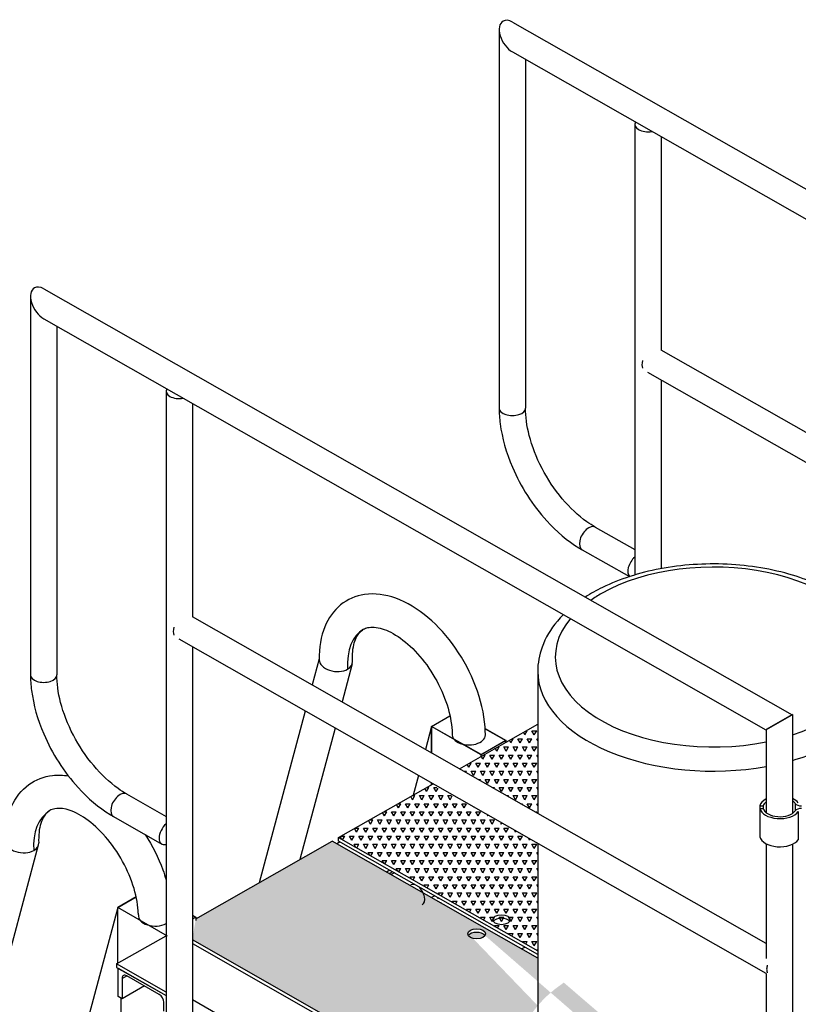
# Model space of a CAD drawing. Extents: x 0 to 544, y 0 to 352.
# Drawn here: x 434 to 465, y 230 to 269 of the extents above; entities that cross this region are included whole.
import ezdxf

# ---------------------------------------------------------------- set-up
doc = ezdxf.new("R2010")
doc.units = 0
doc.header["$LTSCALE"] = 8
doc.header["$MEASUREMENT"] = 0
for name, color, linetype in [('OL', 3, 'CONTINUOUS'), ('PV-2394', 7, 'CONTINUOUS'), ('TB', 4, 'CONTINUOUS')]:
    doc.layers.add(name, color=color, linetype=linetype)
pattern_1 = [(60, (88.3616, -37.27565), (-0.1875, 0.32475953), [0.1875, -0.1875]), (120, (88.3616, -37.27565), (-0.375, 2e-10), [0.1875, -0.1875]), (0, (88.26785, -37.11327), (0.1875, 0.32475953), [0.1875, -0.1875])]

msp = doc.modelspace()

# ---------------------------------------------------------------- hatches: boundary and pattern name
at = {"layer": 'TB'}
h = msp.add_hatch(dxfattribs=at)
h.set_pattern_fill('TRIANG', color=256, style=0)
h.set_pattern_definition(pattern_1)
h.paths.add_polyline_path([(454.3101, 240.8196), (451.1711, 239.0334), (454.3101, 237.2471)])
h = msp.add_hatch(dxfattribs=at)
h.set_pattern_fill('TRIANG', color=256, style=0)
h.set_pattern_definition(pattern_1)
h.paths.add_polyline_path([(446.3326, 236.2801), (454.3101, 231.7406), (454.3101, 236.0468), (450.0613, 238.4019)])
h = msp.add_hatch(dxfattribs=at)
h.set_pattern_fill('TRIANG', color=256, style=0)
h.set_pattern_definition(pattern_1)
edge = h.paths.add_edge_path(flags=16)
edge.add_ellipse((451.8637, 232.4254), major_axis=(0.3516, 0), ratio=0.5690356, start_angle=0, end_angle=360)
edge = h.paths.add_edge_path()
edge.add_line((454.3101, 229.5516), (454.3101, 231.4577))
edge.add_line((454.3101, 231.4577), (446.084, 236.1387))
edge.add_line((446.084, 236.1387), (440.6148, 233.0265))
edge.add_line((440.4815, 233.1688), (440.6148, 233.0929))
edge.add_line((440.6148, 233.0929), (440.4815, 233.0171))
edge.add_line((440.6148, 233.0929), (440.6148, 232.956))
edge.add_line((440.6148, 233.0265), (440.4815, 232.1831))
edge.add_line((440.4815, 232.1831), (463.4597, 219.1077))
edge.add_line((463.4597, 219.1077), (463.4597, 223.5158))
edge.add_ellipse((461.2081, 227.674), major_axis=(7.6465, 0), ratio=0.5690356, start_angle=154.43595, end_angle=287.12574)
edge.add_ellipse((451.8637, 232.284), major_axis=(0.3516, 0), ratio=0.5690356, start_angle=20.70481, end_angle=159.29519)

# ---------------------------------------------------------------- linework, layer by layer
at = {"layer": 'OL', "extrusion": (-4.71845e-16, 0.707107, 0.707107)}
for p, q in [((453.2937, 268.9269, 140.053), (483.266, 251.8715, 137.1268)), ((452.7663, 268.6268, 140.0015), (452.7663, 253.4736, 137.4017)), ((453.2937, 267.7266, 139.8471), (482.2113, 251.2714, 137.0238)), ((453.821, 267.4265, 139.7956), (453.821, 253.4736, 137.4017)), ((458.1955, 264.8323, 139.3505), (458.1955, 246.7913, 136.2552)), ((459.2502, 264.3371, 139.2655), (459.2502, 255.7962, 137.8001)), ((434.5249, 258.2468, 138.2206), (464.4973, 241.1914, 135.2944)), ((433.9976, 257.9467, 138.1691), (433.9976, 242.7936, 135.5693)), ((434.5249, 257.0465, 138.0147), (463.4426, 240.5913, 135.1914)), ((435.0523, 256.7464, 137.9632), (435.0523, 242.7936, 135.5693)), ((475.7514, 246.4064, 136.1891), (459.2502, 255.7962, 137.8001)), ((474.6968, 245.8062, 136.0861), (458.7229, 254.8959, 137.6457)), ((459.2502, 254.5958, 137.5942), (459.2502, 247.0446, 136.2986)), ((439.4268, 254.1522, 137.5181), (439.4268, 228.902, 133.1858)), ((440.4815, 253.657, 137.4331), (440.4815, 245.1161, 135.9677)), ((456.615, 248.704, 136.5833), (458.1955, 247.8046, 136.429)), ((456.0877, 247.8037, 136.4289), (457.9832, 246.7251, 136.2438)), ((463.4597, 232.0407, 133.7243), (440.4815, 245.1161, 135.9677)), ((463.4597, 230.8404, 133.5184), (439.9542, 244.2159, 135.8133)), ((440.4815, 243.9158, 135.7618), (440.4815, 228.902, 133.1858)), ((454.3101, 242.9399, 135.5944), (454.3101, 237.2471, 134.6176)), ((450.0613, 240.7316, 135.2155), (450.7963, 241.1499, 135.2872)), ((463.4426, 240.5913, 135.1914), (464.4973, 241.1914, 135.2944)), ((464.5144, 241.2011, 135.296), (463.4597, 240.6009, 135.1931)), ((464.5144, 241.2011, 135.296), (464.5144, 237.2493, 134.618)), ((450.0613, 239.6649, 135.0324), (450.0613, 240.7316, 135.2155)), ((452.05, 239.6, 135.0213), (450.0613, 240.7316, 135.2155)), ((452.2057, 240.6431, 135.2003), (453.0444, 240.1658, 135.1184)), ((453.0444, 240.0993, 135.107), (454.3101, 240.8196, 135.2306)), ((463.4597, 240.6009, 135.1931), (463.4597, 237.2764, 134.6227)), ((451.1711, 239.0334, 134.9241), (453.0444, 240.0993, 135.107)), ((453.0444, 240.1658, 135.1184), (452.05, 239.6, 135.0213)), ((453.0444, 240.0993, 135.107), (453.0444, 240.1658, 135.1184)), ((452.05, 239.5335, 135.0099), (452.05, 239.6, 135.0213)), ((450.0613, 238.4019, 134.8158), (450.0613, 238.4645, 134.8265)), ((446.3326, 236.2801, 134.4517), (450.1164, 238.4332, 134.8211)), ((437.8463, 238.0239, 134.7509), (439.4268, 237.1245, 134.5966)), ((463.2102, 237.5456, 134.6688), (463.2102, 237.4455, 134.6517)), ((463.2102, 237.5456, 134.6688), (463.3434, 237.5456, 134.6688)), ((463.2102, 237.4455, 134.6517), (463.3434, 237.4455, 134.6517)), ((463.2102, 237.4455, 134.6517), (463.2102, 236.3138, 134.4575)), ((463.3434, 237.5456, 134.6688), (463.3434, 237.4455, 134.6517)), ((464.624, 237.6392, 134.6849), (464.624, 237.3519, 134.6356)), ((464.7464, 237.3235, 134.6307), (464.7464, 236.1918, 134.4366)), ((437.319, 237.1237, 134.5964), (439.258, 236.0203, 134.4071)), ((440.6148, 233.0265, 133.8935), (446.084, 236.1387, 134.4274)), ((454.3101, 231.4577, 133.6243), (446.084, 236.1387, 134.4274)), ((446.3948, 236.1033, 134.4214), (446.2705, 236.0326, 134.4092)), ((446.3326, 236.1387, 134.4274), (446.3326, 236.2801, 134.4517)), ((446.3326, 236.2801, 134.4517), (454.3101, 231.7406, 133.6729)), ((454.3101, 231.5992, 133.6486), (446.3326, 236.1387, 134.4274)), ((454.3101, 236.0468, 134.4117), (454.3101, 225.7964, 132.653)), ((463.4597, 236.0309, 134.409), (463.4597, 231.4405, 133.6214)), ((464.5144, 236.0124, 134.4058), (464.5144, 215.2264, 130.8395)), ((448.3835, 234.9716, 134.2272), (448.2592, 234.9009, 134.2151)), ((448.4927, 234.9095, 134.2166), (448.3684, 234.8387, 134.2044)), ((448.57, 234.8655, 134.209), (448.4457, 234.7948, 134.1969)), ((450.1858, 233.9461, 134.0513), (450.0615, 233.8753, 134.0391)), ((450.3131, 233.8736, 134.0388), (450.3131, 233.823, 134.0301)), ((450.4374, 233.6648, 134.003), (450.4344, 233.6631, 134.0027)), ((440.4815, 233.1688, 133.9179), (440.6148, 233.0929, 133.9049)), ((440.6148, 233.0929, 133.9049), (440.4815, 233.0171, 133.8919)), ((440.6148, 233.0929, 133.9049), (440.6148, 232.956, 133.8814)), ((437.4455, 231.223, 133.5841), (439.4268, 232.3505, 133.7775)), ((463.4597, 219.1077, 131.5054), (440.4815, 232.1831, 133.7488)), ((440.4815, 232.0416, 133.7245), (463.4597, 218.9662, 131.4811)), ((453.6661, 231.8242, 133.6872), (453.7904, 231.8949, 133.6993)), ((437.4455, 231.223, 133.5841), (437.4455, 231.0815, 133.5598)), ((439.4268, 230.0955, 133.3906), (437.4455, 231.223, 133.5841)), ((437.4455, 231.0815, 133.5598), (439.4268, 229.9541, 133.3663)), ((437.5076, 231.0462, 133.5537), (439.4268, 229.9541, 133.3663)), ((437.5076, 229.9145, 133.3596), (437.5076, 231.0462, 133.5537)), ((437.6627, 230.6396, 133.484), (437.8492, 230.7457, 133.5022)), ((437.6627, 230.6396, 133.484), (437.6627, 229.8262, 133.3444)), ((439.1548, 230.0028, 133.3747), (437.8492, 230.7457, 133.5022)), ((463.4597, 230.8404, 133.5184), (463.4597, 215.2264, 130.8395)), ((438.5639, 230.339, 133.4324), (437.6627, 229.8262, 133.3444)), ((437.6627, 229.8262, 133.3444), (437.5076, 229.9145, 133.3596)), ((437.6317, 223.7055, 132.2943), (437.6317, 229.8439, 133.3474)), ((439.3412, 229.328, 133.2589), (439.3412, 229.6845, 133.3201)), ((463.4597, 216.7029, 131.0928), (440.4815, 229.7783, 133.3362))]:
    msp.add_line(p, q, dxfattribs=at)
at = {"layer": 'OL', "extrusion": (2.77556e-17, 0.816497, 0.57735)}
for p, q in [((445.5578, 243.4344, 135.2155), (445.2772, 242.3872, 135.2155)), ((446.8827, 243.238, 135.2155), (446.4724, 241.707, 135.2155)), ((444.9982, 241.3456, 135.2155), (443.1566, 234.4728, 135.2155)), ((450.0613, 240.7316, 135.2155), (450.7952, 241.1553, 135.2155)), ((450.0613, 240.7316, 135.2155), (450.7952, 241.1553, 135.2155)), ((446.1934, 240.6655, 135.2155), (444.7818, 235.3977, 135.2155)), ((450.0613, 240.7316, 135.2155), (449.8133, 239.806, 135.2155)), ((452.0419, 239.5881, 135.2155), (450.0613, 240.7316, 135.2155)), ((450.0613, 240.7316, 135.2155), (450.0613, 239.6649, 135.2155)), ((450.0613, 239.6649, 135.2155), (450.0613, 240.7316, 135.2155)), ((452.206, 240.6369, 135.2155), (453.0323, 240.1599, 135.2155)), ((453.0323, 240.1599, 135.2155), (452.0419, 239.5881, 135.2155)), ((453.0323, 240.0925, 135.2155), (453.0323, 240.1599, 135.2155)), ((452.0419, 239.5289, 135.2155), (452.0419, 239.5881, 135.2155)), ((449.5342, 238.7645, 135.2155), (449.3247, 237.9827, 135.2155)), ((450.0613, 238.4019, 135.2155), (450.0613, 238.4645, 135.2155)), ((428.6271, 214.7457, 135.2155), (434.3178, 235.9837, 135.2155)), ((437.4964, 233.4773, 135.2155), (438.2303, 233.901, 135.2155)), ((438.2303, 233.901, 135.2155), (437.4964, 233.4773, 135.2155)), ((437.4964, 233.4773, 135.2155), (434.544, 222.4587, 135.2155)), ((437.4964, 231.252, 135.2155), (437.4964, 233.4773, 135.2155)), ((439.4771, 232.3338, 135.2155), (437.4964, 233.4773, 135.2155)), ((437.4964, 231.252, 135.2155), (437.4964, 233.4773, 135.2155))]:
    msp.add_line(p, q, dxfattribs=at)
at = {"layer": 'OL', "extrusion": (3.56659e-15, -0.169102, 0.985599)}
for centre, start_param, end_param in [((453.2937, 268.3267, 139.95), -3.1415927, -0.7853982), ((453.2937, 268.3267, 139.95), 2.3561945, 3.1415927), ((434.5249, 257.6466, 138.1176), -3.1415927, -0.7853982), ((434.5249, 257.6466, 138.1176), 2.3561945, 3.1415927)]:
    msp.add_ellipse(centre, major_axis=(0.3729, -0.6366, -0.1092), ratio=0.5773503, start_param=start_param, end_param=end_param, dxfattribs=at)
at = {"layer": 'OL', "extrusion": (3.4972e-15, -0.169102, 0.985599)}
for centre, start_param, end_param in [((453.2937, 268.3267, 139.95), -3.1415927, -0.7853982), ((453.2937, 268.3267, 139.95), 2.3561945, 3.1415927), ((434.5249, 257.6466, 138.1176), -3.1415927, -0.7853982), ((434.5249, 257.6466, 138.1176), 2.3561945, 3.1415927)]:
    msp.add_ellipse(centre, major_axis=(0.3729, -0.6366, -0.1092), ratio=0.5773503, start_param=start_param, end_param=end_param, dxfattribs=at)
at = {"layer": 'OL', "extrusion": (3.51276e-15, -0.169102, 0.985599)}
for centre, major_axis, start_param, end_param in [((458.7229, 264.8323, 139.3505), (-0.5273, 0), -0.3075382, 1.8783345), ((439.9542, 254.1522, 137.5181), (-0.5273, 0), -0.3075382, 1.8783345), ((464.0055, 237.4955, 134.6602), (-0.8002, 0), 0.1100639, 2.7541433), ((464.0055, 236.3638, 134.4661), (0.8002, 0), -3.0315287, -0.3874493)]:
    msp.add_ellipse(centre, major_axis=major_axis, ratio=0.5773503, start_param=start_param, end_param=end_param, dxfattribs=at)
at = {"layer": 'OL', "extrusion": (3.67761e-15, -0.169102, 0.985599)}
for centre, start_param, end_param in [((458.8589, 255.4187, 137.7354), 1.9829197, 2.7294693), ((440.0901, 244.7386, 135.903), 1.9829197, 2.7294693), ((463.8511, 231.2178, 133.5832), 1.9829197, 2.3561945), ((463.8511, 231.2178, 133.5832), 2.3561945, 2.7294693)]:
    msp.add_ellipse(centre, major_axis=(0.2637, 0.4501, 0.0772), ratio=0.5773503, start_param=start_param, end_param=end_param, dxfattribs=at)
at = {"layer": 'OL', "extrusion": (3.47415e-15, -0.169102, 0.985599)}
for centre, major_axis, start_param, end_param in [((453.2937, 253.4736, 137.4017), (-0.5273, 0), 0, 3.1415927), ((461.3414, 243.5058, 135.6914), (-6.3281, 0), 2.0960296, 5.4977871), ((461.3414, 243.5058, 135.6914), (-6.3281, 0), -0.7853982, -0.683407), ((461.3414, 243.5058, 135.6914), (-6.3281, 0), -0.4411207, 1.9121343), ((434.5249, 242.7936, 135.5693), (-0.5273, 0), 0, 3.1415927)]:
    msp.add_ellipse(centre, major_axis=major_axis, ratio=0.5773503, start_param=start_param, end_param=end_param, dxfattribs=at)
at = {"layer": 'OL', "extrusion": (3.64053e-15, -0.169102, 0.985599)}
for centre in [(453.2937, 253.4736, 137.4017), (434.5249, 242.7936, 135.5693)]:
    msp.add_ellipse(centre, major_axis=(-0.5273, 0), ratio=0.5773503, start_param=0, end_param=3.1415927, dxfattribs=at)
at = {"layer": 'OL', "extrusion": (3.52496e-15, -0.169102, 0.985599)}
for centre, start_param, end_param in [((456.3513, 248.2538, 136.5061), 0, 3.1415927), ((458.2904, 247.1504, 136.3168), 1.0426995, 2.9929821), ((437.5826, 237.5738, 134.6737), 0, 3.1415927), ((439.5217, 236.4704, 134.4844), 1.0426995, 3.6696895)]:
    msp.add_ellipse(centre, major_axis=(0.2637, 0.4501, 0.0772), ratio=0.5773503, start_param=start_param, end_param=end_param, dxfattribs=at)
at = {"layer": 'OL', "extrusion": (3.59435e-15, -0.169102, 0.985599)}
for centre, major_axis, start_param, end_param in [((456.3513, 248.2538, 136.5061), (-0.2637, -0.4501, -0.0772), -3.1415927, 0), ((437.5826, 237.5738, 134.6737), (-0.2637, -0.4501, -0.0772), -3.1415927, 0), ((439.1548, 229.7906, 133.3383), (0.1318, -0.2251, -0.0386), 0.7853982, 2.3561945)]:
    msp.add_ellipse(centre, major_axis=major_axis, ratio=0.5773503, start_param=start_param, end_param=end_param, dxfattribs=at)
at = {"layer": 'OL'}
for centre, major_axis, ratio, start_param, end_param in [((448.8853, 241.9301, 135.2155), (-1.5505, 2.6855), 0.5773503, 0, 0.853887), ((446.2251, 243.3545, 135.2155), (0.665, -0.0771), 0.637662, -3.0568826, -0.7091837), ((446.2251, 243.3545, 135.2155), (0.665, -0.0771), 0.637662, -0.7091837, 0.1048002), ((451.5489, 240.4001, 135.2155), (-0.6693, 0.009), 0.6156071, -0.0777627, 3.2795032), ((436.3538, 235.0655, 135.2155), (-1.6441, 2.2544), 0.6685487, -0.0391683, 0.8343189), ((433.6603, 236.1001, 135.2155), (0.665, -0.0771), 0.637662, -3.0568826, -0.7091837), ((433.6603, 236.1001, 135.2155), (0.665, -0.0771), 0.637662, -0.7091837, 0.1048002), ((438.984, 233.1458, 135.2155), (-0.6693, 0.009), 0.6156071, -0.0777627, 2.3019795)]:
    msp.add_ellipse(centre, major_axis=major_axis, ratio=ratio, start_param=start_param, end_param=end_param, dxfattribs=at)
at = {"layer": 'OL', "extrusion": (3.67702e-15, -0.169102, 0.985599)}
for start_param, end_param in [(-3.1415927, -1.2647685), (-1.1026046, -0.7290288)]:
    msp.add_ellipse((461.3414, 242.9399, 135.5944), major_axis=(7.0312, 0), ratio=0.5773503, start_param=start_param, end_param=end_param, dxfattribs=at)
at = {"layer": 'OL', "extrusion": (3.61837e-15, -0.169102, 0.985599)}
for major_axis, start_param, end_param in [((-0.8002, 0), -0.820091, -0.1100639), ((0.668, 0), 2.5272447, 3.009631), ((-0.8002, 0), -2.7541433, -2.2600317), ((0.668, 0), 0.3874493, 0.7047124)]:
    msp.add_ellipse((464.0055, 237.4956, 134.6603), major_axis=major_axis, ratio=0.5773503, start_param=start_param, end_param=end_param, dxfattribs=at)
at = {"layer": 'OL', "extrusion": (3.57808e-15, -0.169102, 0.985599)}
msp.add_ellipse((464.0055, 237.4955, 134.6602), major_axis=(0.668, 0), ratio=0.5773503, start_param=-3.009631, end_param=-0.3874493, dxfattribs=at)
at = {"layer": 'OL', "extrusion": (3.74066e-15, -0.169102, 0.985599)}
msp.add_ellipse((464.8688, 237.696, 134.6947), major_axis=(0.2644, 0), ratio=0.5773503, start_param=-2.7541433, end_param=-1.5707963, dxfattribs=at)
at = {"layer": 'OL', "extrusion": (3.3988e-15, -0.169102, 0.985599)}
msp.add_ellipse((464.8688, 237.295, 134.6259), major_axis=(0.2644, 0), ratio=0.5773503, start_param=1.5707963, end_param=2.7541433, dxfattribs=at)
at = {"layer": 'OL', "extrusion": (3.49775e-15, -0.169102, 0.985599)}
for centre in [(452.8581, 232.9913, 133.8874), (451.8637, 232.4254, 133.7904)]:
    msp.add_ellipse(centre, major_axis=(0.3516, 0), ratio=0.5773503, dxfattribs=at)
at = {"layer": 'OL', "extrusion": (3.5409e-15, -0.169102, 0.985599)}
for centre in [(452.8581, 232.8498, 133.8632), (451.8637, 232.284, 133.7661)]:
    msp.add_ellipse(centre, major_axis=(0.3516, 0), ratio=0.5773503, start_param=0.3613671, end_param=2.7802255, dxfattribs=at)
at = {"layer": 'OL', "extrusion": (3.38618e-15, -0.169102, 0.985599)}
msp.add_ellipse((437.8492, 230.5335, 133.4658), major_axis=(-0.1318, 0.2251, 0.0386), ratio=0.5773503, start_param=-0.7853982, end_param=0.7853982, dxfattribs=at)
at = {"layer": 'OL'}
for points, knots in [([(452.7662, 253.4736, 137.4017), (452.7662, 253.2697, 137.3667), (452.7802, 253.0597, 137.3306), (452.8807, 252.2775, 137.1964), (453.0473, 251.6877, 137.0952), (453.4633, 250.7172, 136.9287), (453.6654, 250.3365, 136.8634), (454.1296, 249.6123, 136.7392), (454.3892, 249.2727, 136.6809), (454.6699, 248.9644, 136.628), (455.0686, 248.5267, 136.5529), (455.503, 248.1593, 136.4899), (455.9985, 247.8555, 136.4377), (456.043, 247.8291, 136.4332), (456.0877, 247.8037, 136.4289)], [34.9447046, 34.9447046, 34.9447046, 34.9447046, 35.9898167, 35.9898167, 38.7546459, 38.7546459, 40.6107263, 40.6107263, 42.4680885, 42.4680885, 42.4680885, 45.1058429, 45.1058429, 45.3655672, 45.3655672, 45.3655672, 45.3655672]), ([(456.6151, 248.704, 136.5833), (456.5022, 248.7682, 136.5943), (456.3888, 248.8409, 136.6068), (455.9294, 249.1686, 136.663), (455.5959, 249.4838, 136.7171), (454.979, 250.2169, 136.8429), (454.7045, 250.6327, 136.9142), (454.2524, 251.5005, 137.0631), (454.0823, 251.9458, 137.1395), (453.869, 252.7689, 137.2807), (453.821, 253.1424, 137.3448), (453.821, 253.4736, 137.4017)], [8.1396784, 8.1396784, 8.1396784, 8.1396784, 9.1094938, 9.1094938, 12.0879049, 12.0879049, 15.2302397, 15.2302397, 18.481798, 18.481798, 21.5539248, 21.5539248, 21.5539248, 21.5539248]), ([(468.3726, 242.9399, 135.5944), (468.3726, 243.4478, 135.6815), (468.2307, 243.9443, 135.7667), (467.6547, 244.9445, 135.9383), (467.1787, 245.4255, 136.0208), (465.9952, 246.2263, 136.1582), (465.294, 246.5476, 136.2133), (463.6976, 247.0299, 136.2961), (462.8092, 247.1778, 136.3215), (460.9894, 247.2635, 136.3362), (460.0776, 247.2014, 136.3255), (458.3709, 246.8782, 136.2701), (457.5895, 246.6268, 136.2269), (456.6605, 246.1724, 136.149), (456.4302, 246.0433, 136.1268), (456.2148, 245.9046, 136.103)], [0, 0, 0, 0, 3.2049907, 3.2049907, 6.9797171, 6.9797171, 10.6990372, 10.6990372, 14.5992162, 14.5992162, 18.4787717, 18.4787717, 22.2310721, 22.2310721, 23.5637857, 23.5637857, 23.5637857, 23.5637857]), ([(452.2126, 240.4479, 135.2155), (452.2114, 240.5364, 135.2155), (452.2075, 240.6259, 135.2155), (452.1625, 241.2435, 135.2155), (452.0333, 241.7952, 135.2155), (451.6216, 242.8731, 135.2155), (451.3485, 243.3879, 135.2155), (450.6927, 244.3296, 135.2155), (450.3181, 244.7464, 135.2155), (449.5026, 245.4346, 135.2155), (449.0683, 245.6981, 135.2155), (448.2081, 246.0106, 135.2155), (447.7805, 246.0691, 135.2155), (447.0192, 245.958, 135.2155), (446.6921, 245.8172, 135.2155), (446.1386, 245.3664, 135.2155), (445.9273, 245.067, 135.2155), (445.6228, 244.3279, 135.2155), (445.5502, 243.8764, 135.2155), (445.5583, 243.3954, 135.2155)], [2.0405887, 2.0405887, 2.0405887, 2.0405887, 2.4782405, 2.4782405, 5.0287217, 5.0287217, 7.4971653, 7.4971653, 9.9505376, 9.9505376, 12.4344299, 12.4344299, 14.7904516, 14.7904516, 16.8600628, 16.8600628, 18.9394845, 18.9394845, 21.3122186, 21.3122186, 21.3122186, 21.3122186]), ([(455.337, 245.2037, 135.9828), (455.2532, 245.1198, 135.9684), (455.1739, 245.0336, 135.9536), (454.8273, 244.6238, 135.8833), (454.6173, 244.2737, 135.8232), (454.3689, 243.5906, 135.706), (454.3101, 243.267, 135.6505), (454.3101, 242.9399, 135.5944)], [25.6004471, 25.6004471, 25.6004471, 25.6004471, 26.2717725, 26.2717725, 28.7163309, 28.7163309, 30.7831148, 30.7831148, 30.7831148, 30.7831148]), ([(446.8917, 243.3221, 135.2155), (446.8776, 243.6148, 135.2155), (446.9064, 243.8698, 135.2155), (447.0255, 244.2788, 135.2155), (447.1044, 244.4004, 135.2155), (447.2219, 244.5369, 135.2155), (447.2756, 244.5819, 135.2155), (447.3347, 244.616, 135.2155)], [0, 0, 0, 0, 1.5932984, 1.5932984, 3.210821, 3.210821, 4.4190477, 4.4190477, 4.4190477, 4.4190477]), ([(447.3347, 244.616, 135.2155), (447.388, 244.6467, 135.2155), (447.4457, 244.6685, 135.2155), (447.5815, 244.6995, 135.2155), (447.6646, 244.7067, 135.2155), (447.9584, 244.6873, 135.2155), (448.1858, 244.6199, 135.2155), (448.6806, 244.3671, 135.2155), (448.9472, 244.178, 135.2155), (449.4723, 243.6905, 135.2155), (449.7258, 243.3947, 135.2155), (450.1797, 242.7329, 135.2155), (450.3758, 242.3711, 135.2155), (450.6777, 241.6391, 135.2155), (450.7823, 241.2748, 135.2155), (450.8648, 240.7608, 135.2155), (450.8795, 240.5958, 135.2155), (450.8821, 240.4411, 135.2155)], [4.4190477, 4.4190477, 4.4190477, 4.4190477, 5.5105259, 5.5105259, 6.7575137, 6.7575137, 9.2591884, 9.2591884, 11.8503522, 11.8503522, 14.4931081, 14.4931081, 17.1755623, 17.1755623, 19.8216687, 19.8216687, 21.1556359, 21.1556359, 21.1556359, 21.1556359]), ([(433.9975, 242.7935, 135.5692), (433.9975, 242.5896, 135.5343), (434.0115, 242.3796, 135.4982), (434.112, 241.5974, 135.364), (434.2786, 241.0077, 135.2628), (434.6945, 240.0372, 135.0963), (434.8967, 239.6564, 135.031), (435.3609, 238.9322, 134.9067), (435.6205, 238.5926, 134.8485), (435.9012, 238.2844, 134.7956), (436.2999, 237.8466, 134.7205), (436.7343, 237.4793, 134.6575), (437.2298, 237.1754, 134.6053), (437.2743, 237.1491, 134.6008), (437.3189, 237.1237, 134.5964)], [34.9447046, 34.9447046, 34.9447046, 34.9447046, 35.9898167, 35.9898167, 38.7546459, 38.7546459, 40.6107263, 40.6107263, 42.4680885, 42.4680885, 42.4680885, 45.1058429, 45.1058429, 45.3655672, 45.3655672, 45.3655672, 45.3655672]), ([(437.8464, 238.024, 134.7509), (437.7335, 238.0882, 134.7619), (437.6201, 238.1608, 134.7744), (437.1606, 238.4885, 134.8306), (436.8272, 238.8038, 134.8847), (436.2103, 239.5368, 135.0105), (435.9357, 239.9526, 135.0818), (435.4837, 240.8204, 135.2307), (435.3136, 241.2657, 135.3071), (435.1003, 242.0888, 135.4483), (435.0523, 242.4623, 135.5124), (435.0523, 242.7936, 135.5693)], [8.1396784, 8.1396784, 8.1396784, 8.1396784, 9.1094938, 9.1094938, 12.0879049, 12.0879049, 15.2302397, 15.2302397, 18.481798, 18.481798, 21.5539248, 21.5539248, 21.5539248, 21.5539248]), ([(432.9935, 236.1411, 135.2155), (432.985, 236.6434, 135.2155), (433.0646, 237.1137, 135.2155), (433.3984, 237.8757, 135.2155), (433.6298, 238.1794, 135.2155), (434.2101, 238.6037, 135.2155), (434.5339, 238.726, 135.2155), (435.0885, 238.7879, 135.2155), (435.3003, 238.7811, 135.2155), (435.5134, 238.7476, 135.2155)], [0, 0, 0, 0, 2.4883306, 2.4883306, 4.6718464, 4.6718464, 6.6894383, 6.6894383, 7.8879723, 7.8879723, 7.8879723, 7.8879723]), ([(434.7699, 237.3616, 135.2155), (434.7169, 237.331, 135.2155), (434.669, 237.292, 135.2155), (434.5525, 237.1664, 135.2155), (434.4712, 237.0467, 135.2155), (434.3441, 236.6369, 135.2155), (434.3121, 236.3735, 135.2155), (434.3268, 236.0678, 135.2155)], [13.0021324, 13.0021324, 13.0021324, 13.0021324, 14.0678678, 14.0678678, 15.7943413, 15.7943413, 17.5593902, 17.5593902, 17.5593902, 17.5593902]), ([(438.3172, 233.1868, 135.2155), (438.3164, 233.2389, 135.2155), (438.3142, 233.2923, 135.2155), (438.289, 233.6642, 135.2155), (438.2192, 234.0138, 135.2155), (437.9819, 234.7395, 135.2155), (437.8145, 235.1098, 135.2155), (437.4026, 235.8133, 135.2155), (437.161, 236.1408, 135.2155), (436.6454, 236.6993, 135.2155), (436.3764, 236.9279, 135.2155), (435.8656, 237.2569, 135.2155), (435.6292, 237.3598, 135.2155), (435.2132, 237.4613, 135.2155), (435.0677, 237.4532, 135.2155), (434.8926, 237.4188, 135.2155), (434.8281, 237.3952, 135.2155), (434.7699, 237.3616, 135.2155)], [1.3836215, 1.3836215, 1.3836215, 1.3836215, 1.6772864, 1.6772864, 3.3829669, 3.3829669, 5.1289158, 5.1289158, 6.8828732, 6.8828732, 8.5901909, 8.5901909, 10.1957136, 10.1957136, 11.8307285, 11.8307285, 13.0021324, 13.0021324, 13.0021324, 13.0021324]), ([(438.5941, 236.398, 135.2155), (438.8809, 235.9538, 135.2155), (439.1185, 235.4776, 135.2155), (439.3443, 234.8574, 135.2155), (439.388, 234.7241, 135.2155), (439.4268, 234.5911, 135.2155)], [14.2336737, 14.2336737, 14.2336737, 14.2336737, 16.505713, 16.505713, 17.1271774, 17.1271774, 17.1271774, 17.1271774])]:
    msp.add_open_spline(points, degree=3, knots=knots, dxfattribs=at)
at = {"layer": 'PV-2394'}
msp.add_ellipse((449.4598, 233.9887, 135.2155), major_axis=(0.2293, -0.3972), ratio=0.5773503, start_param=0, end_param=3.1415927, dxfattribs=at)

doc.saveas('drawing.dxf')
